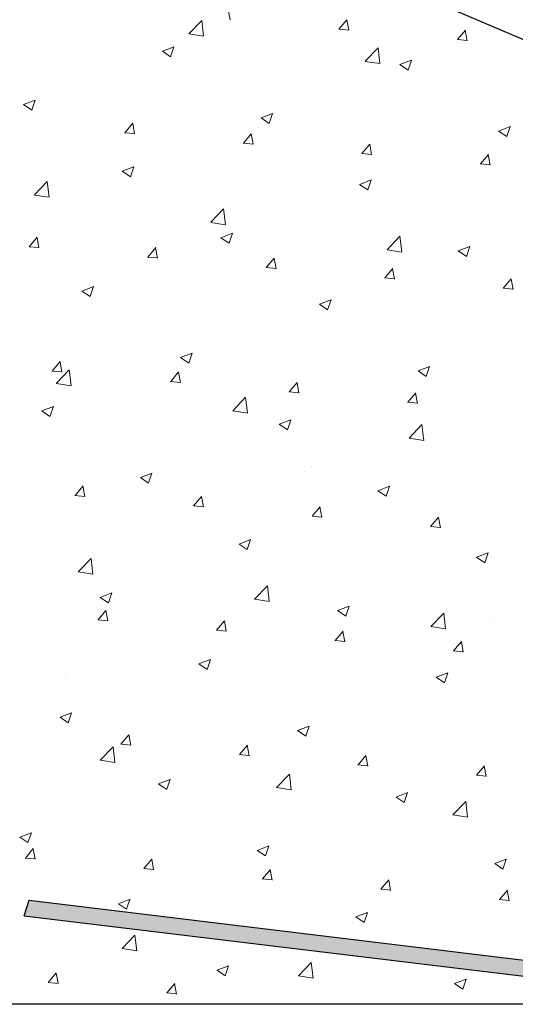
# Model space of a CAD drawing. Units: millimetres. Extents: x 18581 to 18878, y 3311 to 3528.
# Drawn here: x 18746 to 18761, y 3359 to 3389 of the extents above; entities that cross this region are included whole.
import ezdxf

# ---------------------------------------------------------------- set-up
doc = ezdxf.new("R2010")
doc.units = ezdxf.units.MM
doc.layers.get('0').update_dxf_attribs({"lineweight": 25})
doc.layers.add('Eckwinkel', color=7, linetype='Continuous', lineweight=0)
doc.layers.add('Putz Sch', color=252, linetype='Continuous', lineweight=20)

msp = doc.modelspace()

# ---------------------------------------------------------------- hatches: boundary and pattern name
at = {"layer": 'Eckwinkel'}
h = msp.add_hatch(color=256, dxfattribs=at)
edge = h.paths.add_edge_path()
edge.add_line((18746.337, 3361.607), (18768.798, 3358.885))
edge.add_arc((18768.802, 3360.885), 2, 269.9029, 6.9619)
edge.add_line((18770.787, 3361.127), (18768.092, 3383.362))
edge.add_line((18768.092, 3383.362), (18767.605, 3383.252))
edge.add_line((18767.605, 3383.252), (18770.299, 3360.885))
edge.add_arc((18768.799, 3360.885), 1.5, 270, 360, ccw=False)
edge.add_line((18768.799, 3359.385), (18746.494, 3362.081))
edge.add_line((18746.494, 3362.081), (18746.337, 3361.607))

# ---------------------------------------------------------------- linework, layer by layer
for p, q in [((18780.216, 3380.608), (18717.008, 3407.612)), ((18746.337, 3361.607), (18746.494, 3362.081)), ((18746.337, 3361.607), (18768.798, 3358.885)), ((18768.84, 3358.884), (18608.901, 3358.887))]:
    msp.add_line(p, q)
at = {"lineweight": 30}
msp.add_line((18746.494, 3362.081), (18768.799, 3359.385), dxfattribs=at)
at = {"layer": 'Putz Sch'}
for p, q in [((18752.675, 3389.132), (18752.616, 3389.45)), ((18747.934, 3389.085), (18747.934, 3389.085)), ((18751.405, 3388.703), (18751.801, 3389.116)), ((18751.857, 3388.633), (18751.801, 3389.115)), ((18756.019, 3388.848), (18756.264, 3389.14)), ((18756.319, 3388.813), (18756.26, 3389.131)), ((18761.329, 3389.021), (18761.329, 3389.021)), ((18746.417, 3388.767), (18746.417, 3388.767)), ((18746.662, 3388.917), (18746.662, 3388.917)), ((18750.639, 3388.85), (18750.639, 3388.85)), ((18756.016, 3388.848), (18756.319, 3388.821)), ((18758.674, 3388.969), (18758.674, 3388.969)), ((18759.405, 3388.767), (18759.405, 3388.767)), ((18759.663, 3388.529), (18759.908, 3388.821)), ((18759.963, 3388.494), (18759.904, 3388.813)), ((18749.129, 3388.652), (18749.129, 3388.652)), ((18751.406, 3388.701), (18751.857, 3388.631)), ((18751.841, 3388.537), (18751.841, 3388.537)), ((18754.552, 3388.423), (18754.552, 3388.423)), ((18756.108, 3388.644), (18756.108, 3388.644)), ((18758.133, 3388.6), (18758.133, 3388.6)), ((18759.659, 3388.529), (18759.963, 3388.503)), ((18747.677, 3388.342), (18747.677, 3388.342)), ((18750.59, 3388.169), (18750.843, 3387.999)), ((18750.592, 3388.169), (18750.948, 3388.305)), ((18750.843, 3387.999), (18750.946, 3388.306)), ((18753.5, 3388.286), (18753.5, 3388.286)), ((18754.925, 3388.178), (18754.925, 3388.178)), ((18756.827, 3387.862), (18757.222, 3388.275)), ((18757.279, 3387.792), (18757.223, 3388.275)), ((18757.264, 3388.308), (18757.264, 3388.308)), ((18759.976, 3388.194), (18759.976, 3388.194)), ((18747.488, 3388.084), (18747.488, 3388.084)), ((18750.2, 3387.97), (18750.2, 3387.97)), ((18750.861, 3387.905), (18750.861, 3387.905)), ((18752.912, 3387.855), (18752.912, 3387.855)), ((18753.001, 3387.924), (18753.001, 3387.924)), ((18756.827, 3387.86), (18757.279, 3387.79)), ((18757.893, 3387.762), (18758.248, 3387.898)), ((18758.144, 3387.592), (18758.247, 3387.899)), ((18748.296, 3387.58), (18748.296, 3387.58)), ((18751.729, 3387.757), (18751.729, 3387.757)), ((18755.624, 3387.74), (18755.624, 3387.74)), ((18757.891, 3387.762), (18758.144, 3387.592)), ((18758.335, 3387.626), (18758.335, 3387.626)), ((18761.047, 3387.511), (18761.047, 3387.511)), ((18761.251, 3387.659), (18761.251, 3387.659)), ((18748.521, 3387.335), (18748.521, 3387.335)), ((18758.612, 3387.278), (18758.612, 3387.278)), ((18746.597, 3387.081), (18746.597, 3387.081)), ((18756.046, 3386.952), (18756.046, 3386.952)), ((18759.993, 3387.017), (18759.993, 3387.017)), ((18746.324, 3386.53), (18746.679, 3386.667)), ((18746.575, 3386.361), (18746.678, 3386.668)), ((18753.438, 3386.595), (18753.438, 3386.595)), ((18756.355, 3386.836), (18756.355, 3386.836)), ((18756.797, 3386.596), (18756.797, 3386.596)), ((18758.069, 3386.764), (18758.069, 3386.764)), ((18746.322, 3386.531), (18746.575, 3386.36)), ((18753.392, 3386.328), (18753.392, 3386.328)), ((18748.118, 3386.07), (18748.118, 3386.07)), ((18750.8, 3386.214), (18750.8, 3386.214)), ((18753.589, 3386.174), (18753.589, 3386.174)), ((18753.623, 3386.124), (18753.875, 3385.953)), ((18753.624, 3386.123), (18753.98, 3386.26)), ((18753.875, 3385.954), (18753.978, 3386.261)), ((18748.234, 3385.889), (18748.234, 3385.889)), ((18749.437, 3385.664), (18749.682, 3385.956)), ((18749.736, 3385.629), (18749.678, 3385.948)), ((18750.393, 3385.753), (18750.393, 3385.753)), ((18750.429, 3385.819), (18750.429, 3385.819)), ((18750.83, 3385.955), (18750.83, 3385.955)), ((18751.665, 3385.921), (18751.665, 3385.921)), ((18753.542, 3385.841), (18753.542, 3385.841)), ((18756.254, 3385.726), (18756.254, 3385.726)), ((18757.572, 3385.721), (18757.572, 3385.721)), ((18760.923, 3385.717), (18761.176, 3385.546)), ((18760.925, 3385.717), (18761.281, 3385.853)), ((18761.176, 3385.547), (18761.279, 3385.854)), ((18761.189, 3385.967), (18761.189, 3385.967)), ((18749.433, 3385.664), (18749.737, 3385.638)), ((18753.08, 3385.345), (18753.325, 3385.637)), ((18753.38, 3385.311), (18753.321, 3385.629)), ((18758.551, 3385.587), (18758.551, 3385.587)), ((18758.965, 3385.611), (18758.965, 3385.611)), ((18747.185, 3385.331), (18747.185, 3385.331)), ((18747.467, 3385.31), (18747.467, 3385.31)), ((18753.077, 3385.346), (18753.38, 3385.319)), ((18754.609, 3385.212), (18754.609, 3385.212)), ((18755.985, 3385.261), (18755.985, 3385.261)), ((18756.724, 3385.027), (18756.969, 3385.319)), ((18757.024, 3384.992), (18756.965, 3385.31)), ((18753.376, 3384.904), (18753.376, 3384.904)), ((18756.72, 3385.027), (18757.024, 3385)), ((18758.656, 3385.014), (18758.656, 3385.014)), ((18760.368, 3384.708), (18760.613, 3385)), ((18760.667, 3384.673), (18760.609, 3384.991)), ((18749.354, 3384.485), (18749.607, 3384.315)), ((18749.356, 3384.485), (18749.712, 3384.622)), ((18749.607, 3384.315), (18749.71, 3384.622)), ((18750.738, 3384.523), (18750.738, 3384.523)), ((18751.647, 3384.704), (18751.647, 3384.704)), ((18755.461, 3384.593), (18755.461, 3384.593)), ((18756.732, 3384.76), (18756.732, 3384.76)), ((18760.364, 3384.708), (18760.668, 3384.681)), ((18746.657, 3383.755), (18747.053, 3384.167)), ((18748.172, 3384.198), (18748.172, 3384.198)), ((18748.684, 3384.195), (18748.684, 3384.195)), ((18752.252, 3384.17), (18752.252, 3384.17)), ((18756.657, 3384.078), (18757.012, 3384.215)), ((18756.908, 3383.909), (18757.011, 3384.216)), ((18761.127, 3384.276), (18761.127, 3384.276)), ((18747.109, 3383.684), (18747.053, 3384.167)), ((18750.328, 3383.917), (18750.328, 3383.917)), ((18756.655, 3384.078), (18756.908, 3383.908)), ((18758.489, 3383.896), (18758.489, 3383.896)), ((18759.512, 3383.943), (18759.512, 3383.943)), ((18746.657, 3383.752), (18747.109, 3383.682)), ((18749.057, 3383.75), (18749.057, 3383.75)), ((18755.923, 3383.57), (18755.923, 3383.57)), ((18747.129, 3383.474), (18747.129, 3383.474)), ((18749.841, 3383.359), (18749.841, 3383.359)), ((18752.078, 3382.914), (18752.474, 3383.326)), ((18752.531, 3382.844), (18752.474, 3383.326)), ((18756.549, 3383.434), (18756.549, 3383.434)), ((18760.528, 3383.432), (18760.528, 3383.432)), ((18752.553, 3383.245), (18752.553, 3383.245)), ((18753.315, 3383.213), (18753.315, 3383.213)), ((18755.264, 3383.13), (18755.264, 3383.13)), ((18757.32, 3383.01), (18757.32, 3383.01)), ((18757.976, 3383.016), (18757.976, 3383.016)), ((18748.2, 3382.792), (18748.2, 3382.792)), ((18750.676, 3382.832), (18750.676, 3382.832)), ((18750.912, 3382.677), (18750.912, 3382.677)), ((18752.079, 3382.911), (18752.531, 3382.841)), ((18753.587, 3382.926), (18753.587, 3382.926)), ((18755.396, 3382.757), (18755.396, 3382.757)), ((18760.688, 3382.901), (18760.688, 3382.901)), ((18746.498, 3382.162), (18746.743, 3382.454)), ((18746.797, 3382.127), (18746.739, 3382.445)), ((18748.11, 3382.507), (18748.11, 3382.507)), ((18750.624, 3382.417), (18750.624, 3382.417)), ((18752.387, 3382.44), (18752.639, 3382.27)), ((18752.388, 3382.44), (18752.744, 3382.576)), ((18752.639, 3382.27), (18752.742, 3382.577)), ((18753.624, 3382.562), (18753.624, 3382.562)), ((18754.124, 3382.589), (18754.124, 3382.589)), ((18756.335, 3382.448), (18756.335, 3382.448)), ((18757.5, 3382.073), (18757.896, 3382.485)), ((18757.952, 3382.003), (18757.896, 3382.485)), ((18761.066, 3382.585), (18761.066, 3382.585)), ((18746.494, 3382.162), (18746.798, 3382.135)), ((18750.142, 3381.843), (18750.386, 3382.135)), ((18750.441, 3381.808), (18750.382, 3382.127)), ((18750.916, 3382.167), (18750.916, 3382.167)), ((18757.501, 3382.07), (18757.952, 3382)), ((18758.427, 3382.204), (18758.427, 3382.204)), ((18759.047, 3382.333), (18759.047, 3382.333)), ((18759.689, 3382.033), (18760.045, 3382.169)), ((18759.94, 3381.863), (18760.043, 3382.17)), ((18747.662, 3381.909), (18747.662, 3381.909)), ((18748.992, 3381.914), (18748.992, 3381.914)), ((18750.138, 3381.843), (18750.442, 3381.817)), ((18753.785, 3381.524), (18754.03, 3381.816)), ((18754.085, 3381.489), (18754.026, 3381.808)), ((18755.861, 3381.879), (18755.861, 3381.879)), ((18759.687, 3382.033), (18759.94, 3381.863)), ((18747.72, 3381.746), (18747.72, 3381.746)), ((18753.253, 3381.522), (18753.253, 3381.522)), ((18753.782, 3381.524), (18754.085, 3381.498)), ((18757.429, 3381.206), (18757.674, 3381.497)), ((18757.729, 3381.171), (18757.67, 3381.489)), ((18760.463, 3381.596), (18760.463, 3381.596)), ((18757.425, 3381.206), (18757.729, 3381.179)), ((18759.192, 3381.429), (18759.192, 3381.429)), ((18761.073, 3380.887), (18761.317, 3381.179)), ((18761.372, 3380.852), (18761.313, 3381.17)), ((18748.12, 3380.801), (18748.476, 3380.938)), ((18748.371, 3380.632), (18748.474, 3380.939)), ((18750.614, 3381.141), (18750.614, 3381.141)), ((18755.983, 3381.006), (18755.983, 3381.006)), ((18759.302, 3380.912), (18759.302, 3380.912)), ((18761.004, 3380.894), (18761.004, 3380.894)), ((18761.069, 3380.887), (18761.373, 3380.86)), ((18748.048, 3380.815), (18748.048, 3380.815)), ((18748.118, 3380.802), (18748.371, 3380.631)), ((18748.83, 3380.777), (18748.83, 3380.777)), ((18751.542, 3380.663), (18751.542, 3380.663)), ((18752.788, 3380.586), (18752.788, 3380.586)), ((18754.06, 3380.753), (18754.06, 3380.753)), ((18754.254, 3380.548), (18754.254, 3380.548)), ((18755.419, 3380.395), (18755.672, 3380.224)), ((18755.421, 3380.394), (18755.776, 3380.531)), ((18755.672, 3380.225), (18755.775, 3380.532)), ((18756.34, 3380.403), (18756.34, 3380.403)), ((18756.966, 3380.433), (18756.966, 3380.433)), ((18758.365, 3380.513), (18758.365, 3380.513)), ((18759.677, 3380.319), (18759.677, 3380.319)), ((18749.58, 3380.163), (18749.58, 3380.163)), ((18755.799, 3380.188), (18755.799, 3380.188)), ((18746.384, 3379.743), (18746.384, 3379.743)), ((18747.656, 3379.91), (18747.656, 3379.91)), ((18753.191, 3379.83), (18753.191, 3379.83)), ((18753.377, 3379.895), (18753.377, 3379.895)), ((18760.519, 3379.796), (18760.519, 3379.796)), ((18761.051, 3379.846), (18761.051, 3379.846)), ((18750.414, 3379.386), (18750.414, 3379.386)), ((18750.553, 3379.45), (18750.553, 3379.45)), ((18757.855, 3379.425), (18757.855, 3379.425)), ((18759.127, 3379.593), (18759.127, 3379.593)), ((18747.987, 3379.124), (18747.987, 3379.124)), ((18757.557, 3379.288), (18757.557, 3379.288)), ((18760.942, 3379.203), (18760.942, 3379.203)), ((18747.452, 3378.878), (18747.452, 3378.878)), ((18751.151, 3378.756), (18751.403, 3378.586)), ((18751.152, 3378.756), (18751.508, 3378.892)), ((18751.403, 3378.586), (18751.506, 3378.893)), ((18752.723, 3378.749), (18752.723, 3378.749)), ((18754.594, 3378.779), (18754.594, 3378.779)), ((18754.647, 3379.003), (18754.647, 3379.003)), ((18758.304, 3378.822), (18758.304, 3378.822)), ((18747.203, 3378.341), (18747.448, 3378.633)), ((18747.502, 3378.306), (18747.444, 3378.624)), ((18751.451, 3378.582), (18751.451, 3378.582)), ((18755.738, 3378.497), (18755.738, 3378.497)), ((18758.453, 3378.349), (18758.809, 3378.486)), ((18758.704, 3378.18), (18758.807, 3378.487)), ((18747.199, 3378.341), (18747.503, 3378.314)), ((18747.33, 3377.965), (18747.726, 3378.378)), ((18747.782, 3377.895), (18747.726, 3378.378)), ((18747.841, 3378.181), (18747.841, 3378.181)), ((18748.243, 3378.16), (18748.243, 3378.16)), ((18750.846, 3378.022), (18751.091, 3378.314)), ((18751.146, 3377.987), (18751.087, 3378.306)), ((18751.632, 3378.271), (18751.632, 3378.271)), ((18753.129, 3378.139), (18753.129, 3378.139)), ((18758.451, 3378.349), (18758.704, 3378.179)), ((18746.319, 3377.906), (18746.319, 3377.906)), ((18747.331, 3377.963), (18747.783, 3377.893)), ((18750.553, 3378.067), (18750.553, 3378.067)), ((18750.843, 3378.022), (18751.146, 3377.996)), ((18753.264, 3377.952), (18753.264, 3377.952)), ((18754.49, 3377.703), (18754.735, 3377.995)), ((18754.79, 3377.668), (18754.731, 3377.987)), ((18755.976, 3377.838), (18755.976, 3377.838)), ((18759.715, 3377.842), (18759.715, 3377.842)), ((18748.669, 3377.762), (18748.669, 3377.762)), ((18750.491, 3377.758), (18750.491, 3377.758)), ((18752.752, 3377.125), (18753.148, 3377.537)), ((18753.204, 3377.054), (18753.148, 3377.537)), ((18754.486, 3377.703), (18754.79, 3377.677)), ((18757.791, 3377.589), (18757.791, 3377.589)), ((18758.134, 3377.384), (18758.379, 3377.676)), ((18758.433, 3377.35), (18758.375, 3377.668)), ((18758.688, 3377.723), (18758.688, 3377.723)), ((18760.88, 3377.512), (18760.88, 3377.512)), ((18761.4, 3377.608), (18761.4, 3377.608)), ((18746.884, 3377.117), (18747.24, 3377.254)), ((18747.135, 3376.948), (18747.238, 3377.255)), ((18747.925, 3377.433), (18747.925, 3377.433)), ((18748.912, 3377.499), (18748.912, 3377.499)), ((18751.624, 3377.384), (18751.624, 3377.384)), ((18754.336, 3377.27), (18754.336, 3377.27)), ((18756.519, 3377.421), (18756.519, 3377.421)), ((18758.13, 3377.385), (18758.434, 3377.358)), ((18759.497, 3377.51), (18759.497, 3377.51)), ((18746.882, 3377.118), (18747.135, 3376.947)), ((18752.753, 3377.122), (18753.204, 3377.052)), ((18753.311, 3376.999), (18753.311, 3376.999)), ((18756.534, 3377.002), (18756.534, 3377.002)), ((18757.047, 3377.155), (18757.047, 3377.155)), ((18758.242, 3377.131), (18758.242, 3377.131)), ((18759.759, 3377.041), (18759.759, 3377.041)), ((18751.387, 3376.746), (18751.387, 3376.746)), ((18754.183, 3376.711), (18754.436, 3376.54)), ((18754.185, 3376.711), (18754.54, 3376.847)), ((18754.436, 3376.541), (18754.539, 3376.848)), ((18755.676, 3376.806), (18755.676, 3376.806)), ((18758.174, 3376.284), (18758.569, 3376.696)), ((18758.626, 3376.213), (18758.569, 3376.696)), ((18750.115, 3376.578), (18750.115, 3376.578)), ((18753.068, 3376.448), (18753.068, 3376.448)), ((18753.572, 3376.493), (18753.572, 3376.493)), ((18746.907, 3376.156), (18746.907, 3376.156)), ((18750.429, 3376.067), (18750.429, 3376.067)), ((18758.174, 3376.281), (18758.626, 3376.211)), ((18747.863, 3375.742), (18747.863, 3375.742)), ((18750.609, 3375.985), (18750.609, 3375.985)), ((18758.378, 3375.839), (18758.378, 3375.839)), ((18760.818, 3375.821), (18760.818, 3375.821)), ((18746.83, 3375.599), (18746.83, 3375.599)), ((18747.647, 3375.476), (18747.647, 3375.476)), ((18749.542, 3375.484), (18749.542, 3375.484)), ((18755.183, 3375.418), (18755.183, 3375.418)), ((18756.454, 3375.585), (18756.454, 3375.585)), ((18758.18, 3375.44), (18758.18, 3375.44)), ((18749.916, 3375.072), (18750.272, 3375.209)), ((18750.167, 3374.903), (18750.27, 3375.21)), ((18752.254, 3375.37), (18752.254, 3375.37)), ((18754.966, 3375.255), (18754.966, 3375.255)), ((18755.614, 3375.115), (18755.614, 3375.115)), ((18757.677, 3375.141), (18757.677, 3375.141)), ((18747.908, 3374.52), (18748.152, 3374.811)), ((18748.207, 3374.485), (18748.148, 3374.803)), ((18749.915, 3375.072), (18750.167, 3374.902)), ((18751.974, 3374.996), (18751.974, 3374.996)), ((18757.217, 3374.665), (18757.572, 3374.802)), ((18757.468, 3374.496), (18757.571, 3374.803)), ((18760.389, 3375.026), (18760.389, 3375.026)), ((18747.904, 3374.52), (18748.208, 3374.493)), ((18748.779, 3374.575), (18748.779, 3374.575)), ((18750.05, 3374.742), (18750.05, 3374.742)), ((18751.551, 3374.201), (18751.796, 3374.493)), ((18753.006, 3374.757), (18753.006, 3374.757)), ((18757.215, 3374.666), (18757.468, 3374.495)), ((18750.367, 3374.376), (18750.367, 3374.376)), ((18751.548, 3374.201), (18751.851, 3374.174)), ((18751.851, 3374.166), (18751.792, 3374.484)), ((18759.287, 3374.479), (18759.287, 3374.479)), ((18760.25, 3374.257), (18760.25, 3374.257)), ((18747.801, 3374.051), (18747.801, 3374.051)), ((18755.191, 3373.882), (18755.495, 3373.856)), ((18755.195, 3373.882), (18755.44, 3374.174)), ((18755.494, 3373.847), (18755.436, 3374.166)), ((18756.325, 3373.971), (18756.325, 3373.971)), ((18760.757, 3374.13), (18760.757, 3374.13)), ((18755.118, 3373.582), (18755.118, 3373.582)), ((18757.042, 3373.835), (18757.042, 3373.835)), ((18758.118, 3373.749), (18758.118, 3373.749)), ((18758.839, 3373.563), (18759.084, 3373.855)), ((18759.138, 3373.528), (18759.079, 3373.847)), ((18753.362, 3373.462), (18753.362, 3373.462)), ((18753.846, 3373.414), (18753.846, 3373.414)), ((18755.552, 3373.424), (18755.552, 3373.424)), ((18758.835, 3373.563), (18759.139, 3373.537)), ((18760.504, 3373.364), (18760.504, 3373.364)), ((18750.638, 3372.992), (18750.638, 3372.992)), ((18752.944, 3373.066), (18752.944, 3373.066)), ((18752.947, 3373.027), (18753.2, 3372.857)), ((18752.948, 3373.027), (18753.304, 3373.163)), ((18753.2, 3372.857), (18753.303, 3373.164)), ((18748.553, 3372.889), (18748.553, 3372.889)), ((18748.714, 3372.739), (18748.714, 3372.739)), ((18750.306, 3372.685), (18750.306, 3372.685)), ((18750.399, 3372.953), (18750.399, 3372.953)), ((18751.265, 3372.774), (18751.265, 3372.774)), ((18757.542, 3372.855), (18757.542, 3372.855)), ((18760.249, 3372.62), (18760.605, 3372.757)), ((18760.5, 3372.45), (18760.603, 3372.757)), ((18747.437, 3372.445), (18747.437, 3372.445)), ((18747.442, 3372.571), (18747.442, 3372.571)), ((18748.004, 3372.176), (18748.4, 3372.588)), ((18748.456, 3372.106), (18748.4, 3372.588)), ((18753.976, 3372.659), (18753.976, 3372.659)), ((18756.688, 3372.545), (18756.688, 3372.545)), ((18759.4, 3372.43), (18759.4, 3372.43)), ((18760.185, 3372.421), (18760.185, 3372.421)), ((18760.248, 3372.62), (18760.5, 3372.45)), ((18760.695, 3372.439), (18760.695, 3372.439)), ((18746.912, 3372.321), (18746.912, 3372.321)), ((18747.74, 3372.36), (18747.74, 3372.36)), ((18748.004, 3372.173), (18748.456, 3372.103)), ((18749.624, 3372.206), (18749.624, 3372.206)), ((18752.336, 3372.092), (18752.336, 3372.092)), ((18754.579, 3372.347), (18754.579, 3372.347)), ((18758.914, 3372.254), (18758.914, 3372.254)), ((18751.617, 3371.838), (18751.617, 3371.838)), ((18755.047, 3371.977), (18755.047, 3371.977)), ((18755.705, 3371.831), (18755.705, 3371.831)), ((18757.759, 3371.863), (18757.759, 3371.863)), ((18758.056, 3372.058), (18758.056, 3372.058)), ((18748.68, 3371.388), (18749.036, 3371.525)), ((18748.931, 3371.219), (18749.034, 3371.526)), ((18753.425, 3371.335), (18753.821, 3371.748)), ((18753.782, 3371.578), (18753.782, 3371.578)), ((18753.878, 3371.265), (18753.821, 3371.747)), ((18755.491, 3371.733), (18755.491, 3371.733)), ((18760.471, 3371.748), (18760.471, 3371.748)), ((18748.654, 3371.33), (18748.654, 3371.33)), ((18748.679, 3371.389), (18748.931, 3371.218)), ((18752.51, 3371.411), (18752.51, 3371.411)), ((18752.882, 3371.375), (18752.882, 3371.375)), ((18753.426, 3371.333), (18753.878, 3371.263)), ((18748.612, 3370.698), (18748.857, 3370.99)), ((18748.912, 3370.664), (18748.853, 3370.982)), ((18749.302, 3370.988), (18749.302, 3370.988)), ((18750.244, 3370.994), (18750.244, 3370.994)), ((18755.979, 3370.982), (18756.232, 3370.811)), ((18755.981, 3370.982), (18756.336, 3371.118)), ((18756.232, 3370.812), (18756.335, 3371.119)), ((18758.847, 3370.494), (18759.243, 3370.907)), ((18759.299, 3370.424), (18759.243, 3370.906)), ((18759.482, 3371.077), (18759.482, 3371.077)), ((18747.378, 3370.735), (18747.378, 3370.735)), ((18747.678, 3370.669), (18747.678, 3370.669)), ((18748.609, 3370.699), (18748.912, 3370.672)), ((18752.256, 3370.38), (18752.501, 3370.672)), ((18752.556, 3370.345), (18752.497, 3370.663)), ((18756.519, 3370.569), (18756.519, 3370.569)), ((18760.633, 3370.748), (18760.633, 3370.748)), ((18760.773, 3370.671), (18760.773, 3370.671)), ((18747.542, 3370.306), (18747.542, 3370.306)), ((18752.253, 3370.38), (18752.556, 3370.353)), ((18755.9, 3370.061), (18756.145, 3370.353)), ((18756.199, 3370.026), (18756.141, 3370.344)), ((18757.577, 3370.25), (18757.577, 3370.25)), ((18757.995, 3370.367), (18757.995, 3370.367)), ((18758.848, 3370.492), (18759.299, 3370.422)), ((18758.849, 3370.418), (18758.849, 3370.418)), ((18750.254, 3370.192), (18750.254, 3370.192)), ((18752.966, 3370.077), (18752.966, 3370.077)), ((18753.557, 3370.06), (18753.557, 3370.06)), ((18755.429, 3370.041), (18755.429, 3370.041)), ((18755.678, 3369.963), (18755.678, 3369.963)), ((18755.896, 3370.061), (18756.2, 3370.035)), ((18759.543, 3369.742), (18759.788, 3370.034)), ((18759.843, 3369.707), (18759.784, 3370.026)), ((18752.82, 3369.684), (18752.82, 3369.684)), ((18754.369, 3369.828), (18754.369, 3369.828)), ((18758.389, 3369.848), (18758.389, 3369.848)), ((18759.54, 3369.742), (18759.844, 3369.716)), ((18761.101, 3369.734), (18761.101, 3369.734)), ((18750.594, 3369.552), (18750.594, 3369.552)), ((18751.173, 3369.407), (18751.173, 3369.407)), ((18751.711, 3369.343), (18751.964, 3369.173)), ((18751.712, 3369.343), (18752.068, 3369.48)), ((18751.964, 3369.174), (18752.067, 3369.481)), ((18752.445, 3369.574), (18752.445, 3369.574)), ((18747.632, 3369.043), (18747.632, 3369.043)), ((18750.182, 3369.303), (18750.182, 3369.303)), ((18759.013, 3368.936), (18759.369, 3369.073)), ((18759.264, 3368.767), (18759.367, 3369.074)), ((18760.571, 3369.056), (18760.571, 3369.056)), ((18747.616, 3368.978), (18747.616, 3368.978)), ((18747.965, 3368.985), (18747.965, 3368.985)), ((18759.011, 3368.937), (18759.264, 3368.766)), ((18757.933, 3368.676), (18757.933, 3368.676)), ((18759.437, 3368.667), (18759.437, 3368.667)), ((18755.367, 3368.35), (18755.367, 3368.35)), ((18756.241, 3368.247), (18756.241, 3368.247)), ((18757.513, 3368.414), (18757.513, 3368.414)), ((18747.444, 3367.705), (18747.8, 3367.841)), ((18747.695, 3367.535), (18747.798, 3367.842)), ((18752.759, 3367.993), (18752.759, 3367.993)), ((18759.272, 3368.046), (18759.272, 3368.046)), ((18746.553, 3367.711), (18746.553, 3367.711)), ((18747.443, 3367.705), (18747.695, 3367.534)), ((18749.265, 3367.596), (18749.265, 3367.596)), ((18750.12, 3367.612), (18750.12, 3367.612)), ((18751.109, 3367.571), (18751.109, 3367.571)), ((18753.033, 3367.824), (18753.033, 3367.824)), ((18756.31, 3367.538), (18756.31, 3367.538)), ((18747.554, 3367.287), (18747.554, 3367.287)), ((18749.837, 3367.403), (18749.837, 3367.403)), ((18751.976, 3367.481), (18751.976, 3367.481)), ((18754.688, 3367.367), (18754.688, 3367.367)), ((18754.743, 3367.298), (18754.996, 3367.128)), ((18754.745, 3367.298), (18755.1, 3367.434)), ((18754.996, 3367.128), (18755.099, 3367.435)), ((18757.4, 3367.252), (18757.4, 3367.252)), ((18760.51, 3367.365), (18760.51, 3367.365)), ((18746.629, 3366.981), (18746.629, 3366.981)), ((18747.624, 3367.028), (18747.624, 3367.028)), ((18749.317, 3366.877), (18749.562, 3367.169)), ((18749.617, 3366.843), (18749.558, 3367.161)), ((18753.347, 3367.029), (18753.347, 3367.029)), ((18757.871, 3366.985), (18757.871, 3366.985)), ((18760.112, 3367.138), (18760.112, 3367.138)), ((18760.489, 3366.931), (18760.489, 3366.931)), ((18761.309, 3367.086), (18761.309, 3367.086)), ((18748.677, 3366.387), (18749.073, 3366.799)), ((18749.129, 3366.316), (18749.073, 3366.799)), ((18749.314, 3366.878), (18749.617, 3366.851)), ((18750.336, 3366.914), (18750.336, 3366.914)), ((18752.961, 3366.559), (18753.206, 3366.85)), ((18753.048, 3366.799), (18753.048, 3366.799)), ((18753.26, 3366.524), (18753.202, 3366.842)), ((18755.305, 3366.659), (18755.305, 3366.659)), ((18755.759, 3366.684), (18755.759, 3366.684)), ((18758.1, 3366.664), (18758.1, 3366.664)), ((18748.678, 3366.384), (18749.13, 3366.314)), ((18750.384, 3366.521), (18750.384, 3366.521)), ((18752.957, 3366.559), (18753.261, 3366.532)), ((18756.176, 3366.41), (18756.176, 3366.41)), ((18756.605, 3366.24), (18756.85, 3366.532)), ((18756.904, 3366.205), (18756.845, 3366.523)), ((18757.527, 3366.422), (18757.527, 3366.422)), ((18758.471, 3366.57), (18758.471, 3366.57)), ((18761.183, 3366.455), (18761.183, 3366.455)), ((18752.697, 3366.302), (18752.697, 3366.302)), ((18754.905, 3366.243), (18754.905, 3366.243)), ((18756.601, 3366.24), (18756.905, 3366.213)), ((18760.248, 3365.921), (18760.493, 3366.213)), ((18760.548, 3365.886), (18760.489, 3366.205)), ((18747.422, 3366.012), (18747.422, 3366.012)), ((18750.058, 3365.921), (18750.058, 3365.921)), ((18750.476, 3365.659), (18750.832, 3365.796)), ((18750.727, 3365.49), (18750.83, 3365.797)), ((18751.696, 3365.821), (18751.696, 3365.821)), ((18754.099, 3365.546), (18754.495, 3365.958)), ((18754.551, 3365.476), (18754.495, 3365.958)), ((18754.564, 3365.914), (18754.564, 3365.914)), ((18760.245, 3365.921), (18760.548, 3365.895)), ((18747.493, 3365.596), (18747.493, 3365.596)), ((18749.772, 3365.567), (18749.772, 3365.567)), ((18750.475, 3365.66), (18750.728, 3365.489)), ((18754.1, 3365.543), (18754.551, 3365.473)), ((18760.448, 3365.674), (18760.448, 3365.674)), ((18748.501, 3365.4), (18748.501, 3365.4)), ((18751.602, 3365.405), (18751.602, 3365.405)), ((18757.775, 3365.253), (18758.028, 3365.082)), ((18757.777, 3365.252), (18758.133, 3365.389)), ((18757.809, 3365.293), (18757.809, 3365.293)), ((18758.028, 3365.083), (18758.131, 3365.39)), ((18759.521, 3364.705), (18759.916, 3365.117)), ((18759.973, 3364.635), (18759.916, 3365.117)), ((18761.244, 3365.25), (18761.244, 3365.25)), ((18748.254, 3365.014), (18748.254, 3365.014)), ((18748.639, 3364.897), (18748.639, 3364.897)), ((18750.966, 3364.899), (18750.966, 3364.899)), ((18755.243, 3364.968), (18755.243, 3364.968)), ((18759.972, 3365.082), (18759.972, 3365.082)), ((18752.635, 3364.611), (18752.635, 3364.611)), ((18753.678, 3364.785), (18753.678, 3364.785)), ((18756.389, 3364.67), (18756.389, 3364.67)), ((18756.764, 3364.66), (18756.764, 3364.66)), ((18759.101, 3364.555), (18759.101, 3364.555)), ((18759.467, 3364.645), (18759.467, 3364.645)), ((18759.521, 3364.702), (18759.973, 3364.632)), ((18749.997, 3364.23), (18749.997, 3364.23)), ((18753.568, 3364.239), (18753.568, 3364.239)), ((18754.84, 3364.407), (18754.84, 3364.407)), ((18746.206, 3364.021), (18746.459, 3363.851)), ((18746.208, 3364.021), (18746.564, 3364.157)), ((18746.459, 3363.851), (18746.562, 3364.158)), ((18747.431, 3363.904), (18747.431, 3363.904)), ((18756.504, 3364.136), (18756.504, 3364.136)), ((18760.386, 3363.983), (18760.386, 3363.983)), ((18746.378, 3363.375), (18746.623, 3363.667)), ((18746.678, 3363.34), (18746.619, 3363.659)), ((18750.36, 3363.817), (18750.36, 3363.817)), ((18753.507, 3363.614), (18753.76, 3363.444)), ((18753.509, 3363.614), (18753.864, 3363.751)), ((18753.542, 3363.628), (18753.542, 3363.628)), ((18753.76, 3363.444), (18753.863, 3363.751)), ((18757.748, 3363.602), (18757.748, 3363.602)), ((18746.375, 3363.375), (18746.679, 3363.349)), ((18747.164, 3363.396), (18747.164, 3363.396)), ((18748.436, 3363.564), (18748.436, 3363.564)), ((18750.022, 3363.056), (18750.267, 3363.348)), ((18750.322, 3363.021), (18750.263, 3363.34)), ((18760.809, 3363.207), (18761.165, 3363.344)), ((18761.06, 3363.038), (18761.163, 3363.345)), ((18750.019, 3363.056), (18750.322, 3363.03)), ((18750.579, 3363.119), (18750.579, 3363.119)), ((18753.666, 3362.737), (18753.911, 3363.029)), ((18753.965, 3362.703), (18753.907, 3363.021)), ((18755.182, 3363.277), (18755.182, 3363.277)), ((18758.636, 3363.079), (18758.636, 3363.079)), ((18759.907, 3363.246), (18759.907, 3363.246)), ((18760.808, 3363.207), (18761.06, 3363.037)), ((18752.573, 3362.919), (18752.573, 3362.919)), ((18753.662, 3362.738), (18753.966, 3362.711)), ((18757.31, 3362.419), (18757.554, 3362.711)), ((18757.609, 3362.384), (18757.55, 3362.702)), ((18747.265, 3362.418), (18747.265, 3362.418)), ((18747.617, 3362.611), (18747.617, 3362.611)), ((18749.935, 3362.539), (18749.935, 3362.539)), ((18753.504, 3362.403), (18753.504, 3362.403)), ((18755.427, 3362.656), (18755.427, 3362.656)), ((18757.306, 3362.419), (18757.61, 3362.392)), ((18760.953, 3362.1), (18761.198, 3362.392)), ((18761.253, 3362.065), (18761.194, 3362.383)), ((18747.369, 3362.213), (18747.369, 3362.213)), ((18749.24, 3361.976), (18749.596, 3362.112)), ((18749.491, 3361.806), (18749.594, 3362.113)), ((18749.977, 3362.303), (18749.977, 3362.303)), ((18752.232, 3362.236), (18752.232, 3362.236)), ((18752.688, 3362.189), (18752.688, 3362.189)), ((18760.324, 3362.292), (18760.324, 3362.292)), ((18760.95, 3362.1), (18761.253, 3362.073)), ((18749.024, 3361.813), (18749.024, 3361.813)), ((18749.239, 3361.976), (18749.491, 3361.805)), ((18755.4, 3362.074), (18755.4, 3362.074)), ((18757.686, 3361.911), (18757.686, 3361.911)), ((18758.112, 3361.96), (18758.112, 3361.96)), ((18760.824, 3361.845), (18760.824, 3361.845)), ((18747.039, 3361.558), (18747.039, 3361.558)), ((18748.336, 3361.736), (18748.336, 3361.736)), ((18751.048, 3361.621), (18751.048, 3361.621)), ((18753.699, 3361.504), (18753.699, 3361.504)), ((18755.12, 3361.586), (18755.12, 3361.586)), ((18756.539, 3361.569), (18756.792, 3361.399)), ((18756.541, 3361.569), (18756.897, 3361.705)), ((18756.792, 3361.399), (18756.895, 3361.706)), ((18759.257, 3361.614), (18759.257, 3361.614)), ((18760.495, 3361.496), (18760.495, 3361.496)), ((18752.512, 3361.228), (18752.512, 3361.228)), ((18756.471, 3361.392), (18756.471, 3361.392)), ((18758.571, 3361.243), (18758.571, 3361.243)), ((18759.183, 3361.277), (18759.183, 3361.277)), ((18749.351, 3360.597), (18749.747, 3361.01)), ((18749.803, 3360.527), (18749.747, 3361.009)), ((18756.295, 3361.105), (18756.295, 3361.105)), ((18757.299, 3361.075), (18757.299, 3361.075)), ((18749.351, 3360.595), (18749.803, 3360.525)), ((18749.873, 3360.847), (18749.873, 3360.847)), ((18753.332, 3360.597), (18753.332, 3360.597)), ((18754.031, 3360.651), (18754.031, 3360.651)), ((18760.263, 3360.601), (18760.263, 3360.601)), ((18747.307, 3360.522), (18747.307, 3360.522)), ((18752.167, 3360.4), (18752.167, 3360.4)), ((18760.474, 3360.498), (18760.474, 3360.498)), ((18750.369, 3360.088), (18750.369, 3360.088)), ((18750.895, 3360.232), (18750.895, 3360.232)), ((18752.273, 3359.93), (18752.628, 3360.067)), ((18752.524, 3359.761), (18752.627, 3360.068)), ((18754.772, 3359.756), (18755.168, 3360.169)), ((18755.225, 3359.686), (18755.168, 3360.169)), ((18757.512, 3359.99), (18757.512, 3359.99)), ((18757.624, 3360.22), (18757.624, 3360.22)), ((18746.254, 3359.836), (18746.254, 3359.836)), ((18747.083, 3359.554), (18747.328, 3359.846)), ((18747.383, 3359.519), (18747.324, 3359.837)), ((18747.687, 3359.81), (18747.687, 3359.81)), ((18748.966, 3359.721), (18748.966, 3359.721)), ((18752.271, 3359.931), (18752.524, 3359.76)), ((18754.773, 3359.754), (18755.225, 3359.684)), ((18755.058, 3359.895), (18755.058, 3359.895)), ((18759.573, 3359.523), (18759.929, 3359.66)), ((18759.824, 3359.354), (18759.927, 3359.661)), ((18747.08, 3359.554), (18747.383, 3359.527)), ((18747.407, 3359.579), (18747.407, 3359.579)), ((18750.727, 3359.235), (18750.972, 3359.527)), ((18751.026, 3359.2), (18750.968, 3359.519)), ((18751.678, 3359.607), (18751.678, 3359.607)), ((18752.45, 3359.537), (18752.45, 3359.537)), ((18754.39, 3359.492), (18754.39, 3359.492)), ((18754.549, 3359.481), (18754.549, 3359.481)), ((18757.101, 3359.377), (18757.101, 3359.377)), ((18759.159, 3359.492), (18759.159, 3359.492)), ((18759.572, 3359.524), (18759.824, 3359.353)), ((18749.811, 3359.156), (18749.811, 3359.156)), ((18750.723, 3359.235), (18751.027, 3359.209)), ((18755.963, 3359.072), (18755.963, 3359.072)), ((18757.235, 3359.239), (18757.235, 3359.239)), ((18759.813, 3359.263), (18759.813, 3359.263)), ((18751.587, 3358.973), (18751.587, 3358.973)), ((18760.201, 3358.91), (18760.201, 3358.91))]:
    msp.add_line(p, q, dxfattribs=at)

doc.saveas('drawing.dxf')
